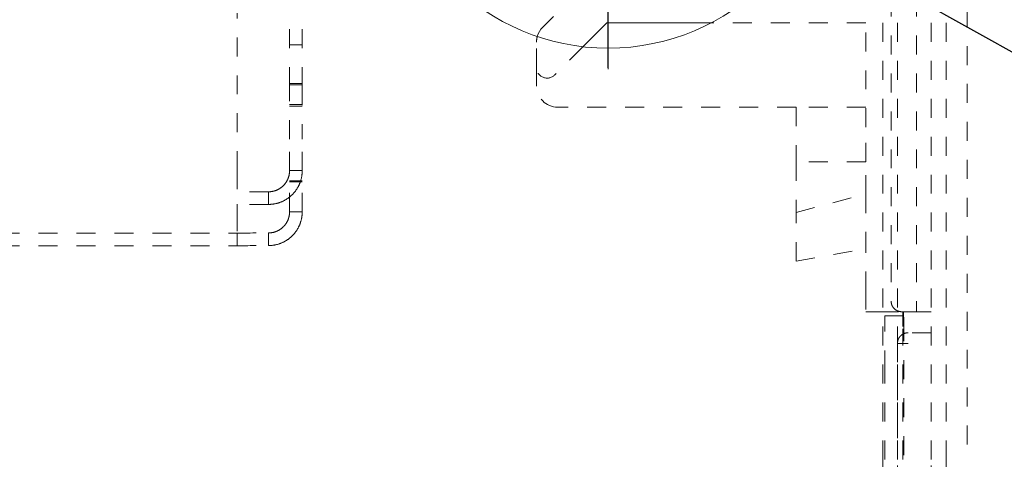
# Model space of a CAD drawing. Units: millimetres. Extents: x 1255 to 1925, y -20 to 892.
# Drawn here: x 1740 to 1786, y 731 to 751 of the extents above; entities that cross this region are included whole.
import ezdxf

# ---------------------------------------------------------------- set-up
doc = ezdxf.new("R2010")
doc.units = ezdxf.units.MM
for name, pattern in [('_..__..__..__.._', [1.8, 0.9, -0.9]), ('______....__....', [7.2, 2.7, -1.8, 0.9, -1.8]), ('______..__..__..', [7.2, 2.7, -0.9, 0.9, -0.9, 0.9, -0.9]), ('________________', [0])]:
    doc.linetypes.add(name, pattern=pattern)
for name, color, linetype in [('Ansichten', 7, 'Continuous'), ('Maße', 7, 'Continuous'), ('Mittellinien', 7, 'Continuous')]:
    doc.layers.add(name, color=color, linetype=linetype)
doc.dimstyles.get("Standard").update_dxf_attribs({"dimtxt": 0.18, "dimasz": 0.18, "dimexe": 0.18, "dimexo": 0.0625, "dimgap": 0.09, "dimtad": 0, "dimtih": 1, "dimtoh": 1, "dimdec": 4, "dimzin": 0, "dimdsep": 46, "dimtxsty": 'Standard', "dimcen": 0.09, "dimadec": 0, "dimazin": 0, "dimtfac": 1, "dimtdec": 4, "dimtofl": 0, "dimtmove": 0, "dimatfit": 3, "dimfxl": 0, "dimtolj": 1, "dimtzin": 0, "dimarcsym": 0})

# ---------------------------------------------------------------- blocks, each defined once
blk = doc.blocks.new('*D1')
at = {"layer": 'Defpoints', "color": 0}
for p in [(1758.332, 765.624), (1776.668, 755.385)]:
    blk.add_point(p, dxfattribs=at)
at = {"layer": 'Maße', "color": 0, "lineweight": -2}
for p, q in [((1758.332, 765.624), (1849.779, 714.559)), ((1776.668, 755.385), (1768.81, 759.773))]:
    blk.add_line(p, q, dxfattribs=at)
at = {"layer": 'Maße', "color": 0}
blk.add_solid([(1769.785, 761.519), (1767.835, 758.027), (1758.332, 765.624)], dxfattribs=at)
at = {"layer": 'Maße', "color": 0, "insert": (1840.945, 726.467), "char_height": 12, "attachment_point": 5, "rotation": 330.8205}
blk.add_mtext('\\A1;%%c21', dxfattribs=at)
blk = doc.blocks.new('*D6')
at = {"layer": 'Defpoints', "color": 0}
for p in [(1587.5, 872.5), (1767.5, 749.004), (1587.5, 443.504)]:
    blk.add_point(p, dxfattribs=at)
at = {"layer": 'Maße', "color": 0, "lineweight": -2}
for p, q in [((1587.5, 443.567), (1587.5, 878.68)), ((1755.5, 878.5), (1599.5, 878.5)), ((1767.5, 749.067), (1767.5, 878.68))]:
    blk.add_line(p, q, dxfattribs=at)
at = {"layer": 'Maße', "color": 0}
for points in [[(1599.5, 880.5), (1599.5, 876.5), (1587.5, 878.5)], [(1755.5, 876.5), (1755.5, 880.5), (1767.5, 878.5)]]:
    blk.add_solid(points, dxfattribs=at)
at = {"layer": 'Maße', "color": 0, "insert": (1670, 884.59), "char_height": 12, "attachment_point": 5}
blk.add_mtext('\\A1;180', dxfattribs=at)
blk = doc.blocks.new('*D13')
at = {"layer": 'Defpoints', "color": 0}
for p in [(1700, 791.504), (1813.5, 791.504), (1736, 761.804)]:
    blk.add_point(p, dxfattribs=at)
at = {"layer": 'Maße', "color": 0, "lineweight": -2}
for p, q in [((1813.438, 791.504), (1693.82, 791.504)), ((1694, 773.804), (1694, 779.504)), ((1735.938, 761.804), (1693.82, 761.804)), ((1694, 761.804), (1694, 685.708))]:
    blk.add_line(p, q, dxfattribs=at)
at = {"layer": 'Maße', "color": 0}
for points in [[(1696, 779.504), (1692, 779.504), (1694, 791.504)], [(1692, 773.804), (1696, 773.804), (1694, 761.804)]]:
    blk.add_solid(points, dxfattribs=at)
at = {"layer": 'Maße', "color": 0, "insert": (1687.91, 704.084), "char_height": 12, "attachment_point": 5, "rotation": 90}
blk.add_mtext('\\A1;29.7', dxfattribs=at)
blk = doc.blocks.new('@725')
at = {"layer": 'Maße', "color": 212, "linetype": '_..__..__..__.._', "lineweight": 9}
for p, q in [((1783.5, 730.504), (1783.5, 791.504)), ((1784.5, 791.504), (1784.5, 730.504)), ((1781.2, 730.504), (1781.2, 772.904)), ((1782.8, 730.504), (1782.8, 772.904)), ((1752.4, 748.203), (1752.4, 769.624)), ((1753, 748.203), (1753, 769.624)), ((1780.5, 730.504), (1780.5, 763.954)), ((1780.9, 756.005), (1780.9, 738.005)), ((1782.1, 756.005), (1782.1, 738.005)), ((1749.921, 744.214), (1749.921, 751.671)), ((1779.7, 751.205), (1772.375, 751.205)), ((1779.7, 746.252), (1779.7, 751.205)), ((1752.4, 750.154), (1753, 750.154)), ((1764.1, 749.084), (1764.1, 750.291)), ((1766.297, 750.074), (1764.954, 748.73)), ((1764.1, 748.205), (1764.1, 749.084)), ((1752.4, 748.327), (1753, 748.327)), ((1752.4, 748.266), (1753, 748.266)), ((1752.4, 748.264), (1753, 748.264)), ((1752.4, 745.692), (1752.4, 748.203)), ((1753, 748.203), (1753, 745.692)), ((1752.4, 747.327), (1753, 747.327)), ((1752.4, 747.25), (1753, 747.25)), ((1776.4, 747.205), (1765.1, 747.205)), ((1776.4, 747.205), (1776.4, 744.607)), ((1779.7, 747.205), (1776.4, 747.205)), ((1779.7, 744.607), (1779.7, 746.252)), ((1752.4, 745.692), (1752.4, 745.683)), ((1752.4, 744.194), (1752.4, 745.683)), ((1753, 745.692), (1753, 745.683)), ((1753, 744.194), (1753, 745.683)), ((1776.4, 744.607), (1776.4, 742.216)), ((1779.7, 744.607), (1776.4, 744.607)), ((1779.7, 743.086), (1779.7, 744.607)), ((1749.921, 744.214), (1749.921, 742.606)), ((1753, 744.194), (1752.4, 744.194)), ((1752.4, 742.24), (1752.4, 744.194)), ((1753, 742.24), (1753, 744.194)), ((1753, 743.709), (1752.4, 743.709)), ((1752.4, 743.664), (1753, 743.664)), ((1751.4, 743.194), (1751.4, 742.594)), ((1776.4, 742.216), (1779.7, 743.086)), ((1779.7, 743.086), (1779.7, 740.998)), ((1749.921, 742.604), (1749.921, 742.606)), ((1749.921, 742.604), (1749.921, 742.223)), ((1749.921, 742.223), (1749.921, 741.23)), ((1752.4, 742.24), (1753, 742.24)), ((1776.4, 739.905), (1776.4, 742.216)), ((1587.5, 741.228), (1749.921, 741.228)), ((1749.921, 740.63), (1749.921, 741.23)), ((1751.4, 740.64), (1751.4, 741.24)), ((1779.7, 738.505), (1779.7, 740.998)), ((1587.5, 740.628), (1749.921, 740.628)), ((1749.921, 740.628), (1749.921, 740.63)), ((1776.4, 739.905), (1779.7, 740.487)), ((1779.7, 738.505), (1779.7, 737.505)), ((1782.1, 738.005), (1782.1, 737.505)), ((1780.5, 737.505), (1779.7, 737.505)), ((1781.25, 737.505), (1780.5, 737.505)), ((1781.4, 737.505), (1782.1, 737.505)), ((1781.45, 736.805), (1781.45, 737.505)), ((1782.3, 737.505), (1781.481, 737.505)), ((1781.489, 737.505), (1781.498, 737.005)), ((1781.499, 737.005), (1781.491, 737.505)), ((1782.8, 737.505), (1782.3, 737.505)), ((1781.45, 737.305), (1780.6, 737.305)), ((1780.6, 737.305), (1780.6, 736.805)), ((1781.498, 737.005), (1781.498, 730.504)), ((1780.6, 734.763), (1780.6, 736.805)), ((1781.45, 730.504), (1781.45, 736.69)), ((1782.8, 736.505), (1781.7, 736.505)), ((1781.2, 736.005), (1781.2, 730.504)), ((1781.7, 736.005), (1781.2, 736.005)), ((1780.6, 730.504), (1780.6, 734.763)), ((1781.2, 727.504), (1781.2, 730.504)), ((1782.8, 727.504), (1782.8, 730.504))]:
    blk.add_line(p, q, dxfattribs=at)
at = {"layer": 'Maße', "color": 7, "linetype": '________________', "lineweight": 9}
for p, q in [((1764.393, 750.998), (1764.9, 751.504)), ((1767.428, 751.205), (1766.297, 750.074)), ((1772.375, 751.205), (1767.428, 751.205)), ((1780.5, 727.504), (1780.5, 730.504)), ((1783.5, 727.504), (1783.5, 730.504))]:
    blk.add_line(p, q, dxfattribs=at)
at = {"layer": 'Maße', "color": 212, "linetype": '_..__..__..__.._', "lineweight": 9}
for points in [[(1751.4, 742.594), (1751.424, 742.594), (1751.448, 742.594), (1751.472, 742.595), (1751.496, 742.596), (1751.52, 742.598), (1751.544, 742.6), (1751.568, 742.602), (1751.591, 742.605), (1751.613, 742.608), (1751.636, 742.611), (1751.658, 742.614), (1751.68, 742.618), (1751.703, 742.622), (1751.725, 742.627), (1751.748, 742.631), (1751.771, 742.637), (1751.793, 742.642), (1751.816, 742.648), (1751.838, 742.654), (1751.859, 742.66), (1751.881, 742.667), (1751.902, 742.674), (1751.923, 742.681), (1751.944, 742.688), (1751.966, 742.696), (1751.987, 742.705), (1752.009, 742.713), (1752.031, 742.723), (1752.052, 742.732), (1752.074, 742.742), (1752.095, 742.752), (1752.115, 742.761), (1752.134, 742.771), (1752.154, 742.781), (1752.173, 742.792), (1752.192, 742.803), (1752.211, 742.814), (1752.232, 742.826), (1752.253, 742.839), (1752.273, 742.852), (1752.294, 742.866), (1752.314, 742.879), (1752.334, 742.894), (1752.354, 742.908), (1752.372, 742.922), (1752.39, 742.936), (1752.408, 742.95), (1752.425, 742.965), (1752.443, 742.979), (1752.46, 742.994), (1752.479, 743.011), (1752.497, 743.028), (1752.516, 743.046), (1752.534, 743.064), (1752.552, 743.082), (1752.569, 743.101), (1752.587, 743.12), (1752.602, 743.137), (1752.618, 743.155), (1752.633, 743.173), (1752.648, 743.192), (1752.663, 743.21), (1752.677, 743.229), (1752.691, 743.248), (1752.704, 743.266), (1752.718, 743.285), (1752.73, 743.304), (1752.743, 743.324), (1752.756, 743.343), (1752.768, 743.363), (1752.78, 743.383), (1752.792, 743.404), (1752.804, 743.426), (1752.816, 743.447), (1752.827, 743.469), (1752.838, 743.491), (1752.849, 743.514), (1752.859, 743.535), (1752.868, 743.557), (1752.877, 743.579), (1752.886, 743.601), (1752.895, 743.624), (1752.904, 743.646), (1752.912, 743.669), (1752.919, 743.692), (1752.927, 743.716), (1752.935, 743.74), (1752.942, 743.765), (1752.948, 743.789), (1752.954, 743.814), (1752.96, 743.839), (1752.966, 743.863), (1752.971, 743.888), (1752.975, 743.912), (1752.979, 743.936), (1752.983, 743.961), (1752.986, 743.986), (1752.989, 744.01), (1752.992, 744.035), (1752.995, 744.061), (1752.996, 744.088), (1752.998, 744.114), (1752.999, 744.14), (1753, 744.167), (1753, 744.194)], [(1751.4, 743.194), (1751.413, 743.194), (1751.427, 743.194), (1751.44, 743.194), (1751.453, 743.195), (1751.467, 743.196), (1751.48, 743.197), (1751.494, 743.198), (1751.506, 743.199), (1751.519, 743.2), (1751.531, 743.202), (1751.544, 743.204), (1751.556, 743.206), (1751.569, 743.208), (1751.583, 743.21), (1751.596, 743.213), (1751.61, 743.215), (1751.624, 743.218), (1751.637, 743.222), (1751.651, 743.225), (1751.665, 743.229), (1751.677, 743.232), (1751.69, 743.236), (1751.702, 743.24), (1751.715, 743.244), (1751.727, 743.248), (1751.74, 743.253), (1751.752, 743.257), (1751.764, 743.261), (1751.776, 743.266), (1751.787, 743.271), (1751.799, 743.276), (1751.811, 743.281), (1751.823, 743.287), (1751.835, 743.292), (1751.847, 743.298), (1751.859, 743.304), (1751.871, 743.311), (1751.883, 743.317), (1751.895, 743.324), (1751.907, 743.331), (1751.918, 743.338), (1751.93, 743.345), (1751.941, 743.352), (1751.952, 743.359), (1751.963, 743.367), (1751.974, 743.374), (1751.985, 743.382), (1751.996, 743.39), (1752.007, 743.398), (1752.019, 743.407), (1752.03, 743.416), (1752.041, 743.425), (1752.052, 743.434), (1752.063, 743.444), (1752.072, 743.452), (1752.081, 743.46), (1752.09, 743.469), (1752.099, 743.478), (1752.108, 743.486), (1752.116, 743.495), (1752.125, 743.504), (1752.133, 743.513), (1752.142, 743.522), (1752.151, 743.533), (1752.161, 743.544), (1752.171, 743.556), (1752.18, 743.567), (1752.189, 743.579), (1752.198, 743.591), (1752.206, 743.601), (1752.214, 743.611), (1752.221, 743.622), (1752.228, 743.632), (1752.235, 743.643), (1752.242, 743.654), (1752.249, 743.665), (1752.256, 743.676), (1752.262, 743.687), (1752.27, 743.7), (1752.277, 743.713), (1752.285, 743.727), (1752.292, 743.741), (1752.299, 743.754), (1752.305, 743.768), (1752.311, 743.781), (1752.316, 743.793), (1752.322, 743.805), (1752.327, 743.817), (1752.332, 743.83), (1752.336, 743.842), (1752.341, 743.855), (1752.345, 743.867), (1752.35, 743.88), (1752.354, 743.895), (1752.359, 743.91), (1752.363, 743.925), (1752.368, 743.941), (1752.372, 743.956), (1752.375, 743.972), (1752.379, 743.987), (1752.382, 744.002), (1752.384, 744.017), (1752.387, 744.033), (1752.389, 744.048), (1752.392, 744.063), (1752.393, 744.079), (1752.395, 744.095), (1752.397, 744.111), (1752.398, 744.127), (1752.399, 744.144), (1752.399, 744.16), (1752.4, 744.177), (1752.4, 744.194)], [(1781.7, 736.505), (1781.693, 736.505), (1781.685, 736.505), (1781.677, 736.504), (1781.67, 736.504), (1781.662, 736.503), (1781.654, 736.503), (1781.646, 736.502), (1781.639, 736.501), (1781.631, 736.5), (1781.623, 736.499), (1781.615, 736.497), (1781.607, 736.496), (1781.599, 736.494), (1781.591, 736.493), (1781.583, 736.491), (1781.575, 736.489), (1781.568, 736.487), (1781.56, 736.485), (1781.552, 736.482), (1781.544, 736.48), (1781.537, 736.477), (1781.53, 736.475), (1781.523, 736.472), (1781.516, 736.469), (1781.509, 736.467), (1781.502, 736.464), (1781.495, 736.46), (1781.488, 736.457), (1781.481, 736.454), (1781.474, 736.451), (1781.467, 736.447), (1781.46, 736.443), (1781.453, 736.44), (1781.446, 736.436), (1781.44, 736.431), (1781.433, 736.427), (1781.426, 736.423), (1781.419, 736.418), (1781.413, 736.414), (1781.406, 736.409), (1781.4, 736.404), (1781.393, 736.399), (1781.387, 736.394), (1781.381, 736.389), (1781.375, 736.384), (1781.369, 736.379), (1781.363, 736.374), (1781.358, 736.369), (1781.352, 736.364), (1781.347, 736.358), (1781.341, 736.353), (1781.336, 736.347), (1781.331, 736.342), (1781.326, 736.336), (1781.321, 736.33), (1781.316, 736.324), (1781.311, 736.318), (1781.306, 736.312), (1781.301, 736.306), (1781.296, 736.3), (1781.292, 736.293), (1781.287, 736.286), (1781.283, 736.28), (1781.278, 736.273), (1781.274, 736.266), (1781.27, 736.259), (1781.266, 736.252), (1781.262, 736.245), (1781.258, 736.238), (1781.254, 736.231), (1781.251, 736.224), (1781.248, 736.217), (1781.245, 736.21), (1781.242, 736.203), (1781.239, 736.196), (1781.236, 736.189), (1781.233, 736.182), (1781.23, 736.175), (1781.228, 736.168), (1781.225, 736.16), (1781.223, 736.153), (1781.221, 736.146), (1781.219, 736.138), (1781.216, 736.13), (1781.214, 736.123), (1781.213, 736.115), (1781.211, 736.107), (1781.209, 736.099), (1781.208, 736.091), (1781.206, 736.083), (1781.205, 736.075), (1781.204, 736.067), (1781.203, 736.059), (1781.202, 736.051), (1781.202, 736.043), (1781.201, 736.035), (1781.201, 736.028), (1781.201, 736.02), (1781.2, 736.012), (1781.2, 736.005)]]:
    blk.add_lwpolyline(points, dxfattribs=at)
at = {"layer": 'Maße', "color": 212, "linetype": '_..__..__..__.._', "lineweight": 9, "extrusion": (0, 0, -1)}
for points in [[(-1753, 742.24), (-1753, 742.217), (-1752.999, 742.193), (-1752.998, 742.169), (-1752.997, 742.145), (-1752.995, 742.121), (-1752.993, 742.096), (-1752.991, 742.072), (-1752.989, 742.05), (-1752.986, 742.028), (-1752.983, 742.005), (-1752.979, 741.983), (-1752.975, 741.96), (-1752.971, 741.938), (-1752.967, 741.915), (-1752.962, 741.893), (-1752.957, 741.87), (-1752.951, 741.848), (-1752.945, 741.825), (-1752.939, 741.803), (-1752.933, 741.782), (-1752.926, 741.76), (-1752.919, 741.739), (-1752.912, 741.718), (-1752.905, 741.697), (-1752.897, 741.675), (-1752.888, 741.654), (-1752.88, 741.632), (-1752.87, 741.61), (-1752.861, 741.589), (-1752.851, 741.567), (-1752.841, 741.546), (-1752.831, 741.526), (-1752.822, 741.507), (-1752.811, 741.488), (-1752.801, 741.468), (-1752.79, 741.449), (-1752.779, 741.43), (-1752.767, 741.409), (-1752.754, 741.388), (-1752.741, 741.368), (-1752.727, 741.348), (-1752.713, 741.327), (-1752.699, 741.307), (-1752.685, 741.287), (-1752.671, 741.269), (-1752.657, 741.251), (-1752.643, 741.234), (-1752.628, 741.216), (-1752.613, 741.198), (-1752.598, 741.181), (-1752.581, 741.162), (-1752.564, 741.144), (-1752.547, 741.126), (-1752.529, 741.107), (-1752.511, 741.09), (-1752.492, 741.072), (-1752.473, 741.055), (-1752.456, 741.039), (-1752.438, 741.023), (-1752.42, 741.008), (-1752.401, 740.993), (-1752.383, 740.978), (-1752.364, 740.964), (-1752.345, 740.95), (-1752.327, 740.937), (-1752.308, 740.924), (-1752.289, 740.911), (-1752.269, 740.898), (-1752.25, 740.885), (-1752.23, 740.873), (-1752.21, 740.861), (-1752.189, 740.849), (-1752.167, 740.837), (-1752.146, 740.826), (-1752.124, 740.814), (-1752.102, 740.803), (-1752.079, 740.792), (-1752.058, 740.782), (-1752.036, 740.773), (-1752.014, 740.764), (-1751.992, 740.754), (-1751.97, 740.746), (-1751.947, 740.737), (-1751.924, 740.729), (-1751.901, 740.722), (-1751.877, 740.714), (-1751.853, 740.706), (-1751.828, 740.699), (-1751.804, 740.693), (-1751.779, 740.686), (-1751.754, 740.68), (-1751.73, 740.675), (-1751.706, 740.67), (-1751.681, 740.666), (-1751.657, 740.661), (-1751.633, 740.658), (-1751.608, 740.654), (-1751.583, 740.651), (-1751.558, 740.648), (-1751.532, 740.646), (-1751.506, 740.644), (-1751.48, 740.642), (-1751.453, 740.641), (-1751.427, 740.641), (-1751.4, 740.64)], [(-1752.4, 742.24), (-1752.4, 742.227), (-1752.4, 742.214), (-1752.399, 742.2), (-1752.399, 742.187), (-1752.398, 742.174), (-1752.397, 742.16), (-1752.396, 742.147), (-1752.394, 742.134), (-1752.393, 742.122), (-1752.391, 742.109), (-1752.39, 742.097), (-1752.388, 742.084), (-1752.386, 742.072), (-1752.383, 742.058), (-1752.381, 742.045), (-1752.378, 742.031), (-1752.375, 742.017), (-1752.371, 742.004), (-1752.368, 741.99), (-1752.364, 741.976), (-1752.361, 741.964), (-1752.357, 741.951), (-1752.353, 741.939), (-1752.349, 741.926), (-1752.345, 741.914), (-1752.34, 741.901), (-1752.336, 741.889), (-1752.331, 741.877), (-1752.327, 741.865), (-1752.322, 741.854), (-1752.317, 741.842), (-1752.312, 741.83), (-1752.306, 741.818), (-1752.301, 741.807), (-1752.295, 741.794), (-1752.288, 741.782), (-1752.282, 741.77), (-1752.276, 741.758), (-1752.269, 741.746), (-1752.262, 741.734), (-1752.255, 741.723), (-1752.248, 741.711), (-1752.241, 741.7), (-1752.234, 741.689), (-1752.226, 741.678), (-1752.219, 741.667), (-1752.211, 741.656), (-1752.203, 741.645), (-1752.194, 741.634), (-1752.186, 741.623), (-1752.177, 741.611), (-1752.168, 741.6), (-1752.158, 741.589), (-1752.149, 741.579), (-1752.141, 741.569), (-1752.132, 741.56), (-1752.124, 741.551), (-1752.115, 741.542), (-1752.106, 741.533), (-1752.098, 741.525), (-1752.089, 741.516), (-1752.08, 741.508), (-1752.071, 741.5), (-1752.06, 741.49), (-1752.049, 741.48), (-1752.037, 741.471), (-1752.026, 741.461), (-1752.014, 741.452), (-1752.002, 741.443), (-1751.992, 741.435), (-1751.982, 741.428), (-1751.971, 741.42), (-1751.96, 741.413), (-1751.95, 741.406), (-1751.939, 741.399), (-1751.928, 741.392), (-1751.917, 741.385), (-1751.906, 741.379), (-1751.893, 741.371), (-1751.88, 741.364), (-1751.866, 741.356), (-1751.852, 741.349), (-1751.839, 741.342), (-1751.825, 741.336), (-1751.813, 741.33), (-1751.8, 741.325), (-1751.788, 741.319), (-1751.776, 741.314), (-1751.763, 741.309), (-1751.751, 741.305), (-1751.739, 741.3), (-1751.726, 741.296), (-1751.713, 741.291), (-1751.698, 741.286), (-1751.683, 741.282), (-1751.668, 741.277), (-1751.652, 741.273), (-1751.637, 741.269), (-1751.621, 741.266), (-1751.606, 741.262), (-1751.591, 741.259), (-1751.576, 741.256), (-1751.561, 741.254), (-1751.545, 741.251), (-1751.53, 741.249), (-1751.514, 741.247), (-1751.499, 741.245), (-1751.483, 741.244), (-1751.466, 741.243), (-1751.45, 741.242), (-1751.433, 741.241), (-1751.417, 741.241), (-1751.4, 741.24)], [(-1781.4, 737.505), (-1781.391, 737.505), (-1781.383, 737.505), (-1781.374, 737.506), (-1781.366, 737.506), (-1781.357, 737.507), (-1781.349, 737.508), (-1781.34, 737.508), (-1781.332, 737.51), (-1781.323, 737.511), (-1781.315, 737.512), (-1781.307, 737.514), (-1781.298, 737.515), (-1781.29, 737.517), (-1781.282, 737.519), (-1781.273, 737.521), (-1781.265, 737.523), (-1781.257, 737.526), (-1781.249, 737.528), (-1781.241, 737.531), (-1781.233, 737.534), (-1781.225, 737.537), (-1781.217, 737.54), (-1781.209, 737.543), (-1781.201, 737.546), (-1781.193, 737.55), (-1781.185, 737.553), (-1781.178, 737.557), (-1781.17, 737.561), (-1781.162, 737.565), (-1781.155, 737.569), (-1781.148, 737.573), (-1781.14, 737.578), (-1781.133, 737.582), (-1781.126, 737.587), (-1781.119, 737.592), (-1781.112, 737.596), (-1781.105, 737.601), (-1781.098, 737.606), (-1781.091, 737.612), (-1781.084, 737.617), (-1781.078, 737.622), (-1781.071, 737.628), (-1781.065, 737.634), (-1781.059, 737.639), (-1781.053, 737.645), (-1781.046, 737.651), (-1781.04, 737.657), (-1781.035, 737.664), (-1781.029, 737.67), (-1781.023, 737.676), (-1781.018, 737.683), (-1781.012, 737.689), (-1781.007, 737.696), (-1781.002, 737.703), (-1780.996, 737.71), (-1780.992, 737.717), (-1780.987, 737.724), (-1780.982, 737.731), (-1780.977, 737.738), (-1780.973, 737.745), (-1780.968, 737.752), (-1780.964, 737.76), (-1780.96, 737.767), (-1780.956, 737.775), (-1780.952, 737.782), (-1780.948, 737.79), (-1780.945, 737.798), (-1780.941, 737.806), (-1780.938, 737.814), (-1780.935, 737.821), (-1780.932, 737.829), (-1780.929, 737.837), (-1780.926, 737.846), (-1780.923, 737.854), (-1780.921, 737.862), (-1780.919, 737.87), (-1780.916, 737.878), (-1780.914, 737.887), (-1780.912, 737.895), (-1780.91, 737.903), (-1780.909, 737.912), (-1780.907, 737.92), (-1780.906, 737.928), (-1780.905, 737.937), (-1780.904, 737.945), (-1780.903, 737.954), (-1780.902, 737.962), (-1780.901, 737.971), (-1780.901, 737.979), (-1780.9, 737.988), (-1780.9, 737.996), (-1780.9, 738.005)]]:
    blk.add_lwpolyline(points, dxfattribs=at)
at = {"layer": 'Maße', "color": 7, "linetype": '________________', "lineweight": 9, "extrusion": (0, 0, -1)}
blk.add_circle((-1767.5, 760.504), 10.5, dxfattribs=at)
blk.add_arc((-1765.1, 750.291), 1, 15.4945, 45, dxfattribs=at)
at = {"layer": 'Maße', "color": 212, "linetype": '_..__..__..__.._', "lineweight": 9, "extrusion": (0, 0, -1)}
for centre, radius, start, end in [((-1765.1, 750.291), 1, 0, 15.4945), ((-1764.6, 749.084), 0.5, 225, 0), ((-1765.1, 748.205), 1, 270, 0)]:
    blk.add_arc(centre, radius, start, end, dxfattribs=at)
for centre, start_param, end_param in [((1752.421, 743.204), 5.133097, 6.283185), ((1752.421, 742.604), 5.133097, 6.283185), ((1752.421, 741.23), 0, 1.150088), ((1752.421, 740.63), 0, 1.150088)]:
    blk.add_ellipse(centre, major_axis=(-2.5, 0), ratio=0.004538, start_param=start_param, end_param=end_param, dxfattribs=at)

msp = doc.modelspace()

# ---------------------------------------------------------------- linework, layer by layer
at = {"layer": 'Mittellinien', "color": 132, "linetype": '______....__....', "lineweight": 9}
msp.add_line((1767.5, 749.004), (1767.5, 772.004), dxfattribs=at)

# ---------------------------------------------------------------- block references
at = {"layer": 'Ansichten', "color": 7, "linetype": '______..__..__..', "lineweight": 9}
msp.add_blockref('@725', (0, 0), dxfattribs=at)

# ---------------------------------------------------------------- dimensions: what is measured, and where the dimension line sits
at = {"layer": 'Maße', "color": 5}
for base, p1, p2, angle, picture, middle in [((1587.5, 878.5), (1767.5, 749.004), (1587.5, 443.504), 0, '*D6', (1670, 878.5)), ((1694, 791.504), (1736, 761.804), (1813.5, 791.504), 90, '*D13', (1694, 704.084))]:
    dim = msp.add_linear_dim(base=base, p1=p1, p2=p2, angle=angle, dimstyle='Standard', override={"dimtxt": 12, "dimasz": 12, "dimtad": 1, "dimjust": 0, "dimtih": 0, "dimtoh": 0, "dimdec": 2, "dimlfac": 1, "dimzin": 8, "dimsah": 1, "dimse1": 0, "dimse2": 0, "dimsd1": 0, "dimsd2": 0, "dimadec": 2, "dimazin": 2, "dimtol": 0, "dimtp": 0, "dimtm": 0, "dimtfac": 0.5, "dimtzin": 8}, dxfattribs=at)
    dim.commit()
    dim.dimension.update_dxf_attribs({"geometry": picture, "text_midpoint": middle, "dimtype": 160})
dim = msp.add_diameter_dim_2p(p1=(1776.668, 755.385), p2=(1758.332, 765.624), dimstyle='Standard', override={"dimtxt": 12, "dimasz": 12, "dimtad": 1, "dimjust": 0, "dimtih": 0, "dimtoh": 0, "dimdec": 2, "dimlfac": 1, "dimzin": 8, "dimsah": 1, "dimse1": 0, "dimse2": 0, "dimsd1": 0, "dimsd2": 0, "dimadec": 2, "dimazin": 2, "dimtol": 0, "dimtp": 0, "dimtm": 0, "dimtfac": 0.5, "dimtzin": 8}, dxfattribs=at)
dim.commit()
dim.dimension.update_dxf_attribs({"geometry": '*D1', "text_midpoint": (1837.976, 721.15), "dimtype": 163})

doc.saveas('drawing.dxf')
